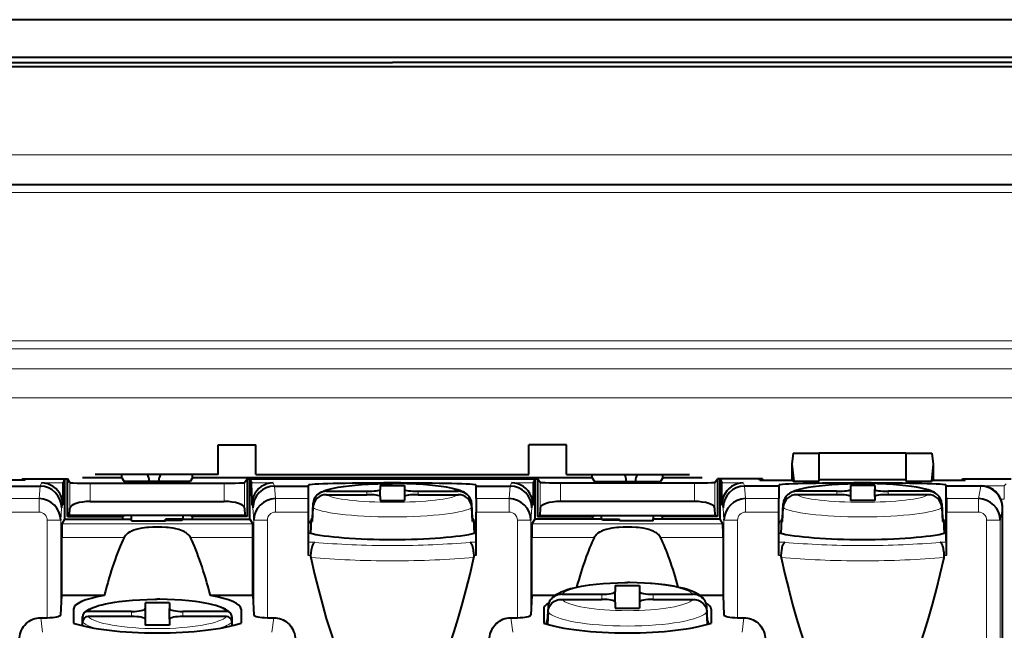
# Model space of a CAD drawing. Extents: x 0 to 420, y 0 to 297.
# Drawn here: x 230 to 267, y 169 to 191 of the extents above; entities that cross this region are included whole.
import ezdxf

# ---------------------------------------------------------------- set-up
doc = ezdxf.new("R2010")
doc.units = 0

msp = doc.modelspace()

# ---------------------------------------------------------------- linework, layer by layer
at = {"color": 7, "lineweight": 40}
for p, q in [((286.041168, 191.327148), (202.038422, 191.327148)), ((285.637878, 189.925217), (202.441711, 189.925217)), ((268.539795, 189.577148), (219.539795, 189.577148)), ((223.20665, 189.739227), (244.039795, 189.737274)), ((264.873169, 189.739227), (244.039795, 189.737274)), ((268.296661, 189.739685), (264.873169, 189.739227)), ((207.839798, 185.227142), (280.239807, 185.227142)), ((237.589798, 175.577148), (238.989792, 175.577148)), ((237.589798, 174.477142), (237.589798, 175.577148)), ((238.989792, 174.477142), (238.989792, 175.577148)), ((250.489792, 175.577148), (249.089798, 175.577148)), ((249.089798, 174.477142), (249.089798, 175.577148)), ((250.489792, 174.477142), (250.489792, 175.577148)), ((258.869049, 175.27713), (258.824493, 174.865326)), ((258.869049, 175.27713), (259.839783, 175.27713)), ((263.039795, 175.27713), (259.839783, 175.27713)), ((259.839783, 174.236206), (259.839783, 175.27713)), ((263.039795, 175.27713), (263.039795, 174.236206)), ((263.039795, 175.27713), (264.010559, 175.27713)), ((264.010559, 175.27713), (264.055084, 174.865326)), ((258.824493, 174.865326), (258.892548, 174.236206)), ((258.824493, 174.865326), (258.824493, 174.270218)), ((264.055084, 174.865326), (263.98703, 174.236206)), ((264.055084, 174.865326), (264.055084, 174.270218)), ((230.439758, 174.270218), (229.755096, 174.270218)), ((230.339798, 174.327148), (232.011719, 174.327148)), ((230.339798, 174.327148), (230.339798, 174.270218)), ((230.45903, 174.32782), (230.439758, 174.270218)), ((230.45903, 174.32782), (231.911713, 174.32782)), ((231.911713, 174.32782), (231.85083, 174.175598)), ((231.911713, 174.32782), (231.911713, 172.827148)), ((232.011719, 172.927139), (232.011719, 174.327148)), ((232.108826, 174.181458), (232.011719, 174.327148)), ((234.030731, 174.359863), (232.569916, 174.359863)), ((237.589798, 174.477142), (233.039795, 174.477142)), ((234.030731, 174.359863), (234.030731, 174.477142)), ((234.030731, 174.359863), (234.118881, 174.227631)), ((236.560699, 174.227631), (234.118881, 174.227631)), ((235.039795, 174.227631), (235.039795, 174.244904)), ((235.398132, 174.227631), (235.398132, 174.244904)), ((236.648849, 174.359863), (236.560699, 174.227631)), ((236.648849, 174.359863), (236.648849, 174.477142)), ((251.43074, 174.359863), (236.648849, 174.359863)), ((238.570755, 174.181458), (238.667862, 174.327148)), ((238.667862, 174.327148), (249.411728, 174.327148)), ((238.667862, 174.327148), (238.667862, 172.927139)), ((238.767883, 172.827148), (238.767883, 174.32782)), ((238.767883, 174.32782), (249.311707, 174.32782)), ((238.767883, 174.32782), (238.828751, 174.175598)), ((238.989792, 174.477142), (249.089798, 174.477142)), ((249.311707, 174.32782), (249.250839, 174.175598)), ((249.311707, 174.32782), (249.311707, 172.827148)), ((249.411728, 174.327148), (249.411728, 172.927139)), ((249.508835, 174.181458), (249.411728, 174.327148)), ((250.489792, 174.477142), (255.039795, 174.477142)), ((251.43074, 174.359863), (251.43074, 174.477142)), ((251.43074, 174.359863), (251.51889, 174.227631)), ((251.51889, 174.227631), (253.960709, 174.227631)), ((252.69812, 174.227631), (252.69812, 174.244904)), ((253.039795, 174.227631), (253.039795, 174.244904)), ((254.048859, 174.359863), (253.960709, 174.227631)), ((254.048859, 174.359863), (254.048859, 174.477142)), ((255.509674, 174.359863), (254.048859, 174.359863)), ((255.970764, 174.181458), (256.067871, 174.327148)), ((257.739807, 174.327148), (256.067871, 174.327148)), ((256.067871, 174.327148), (256.067871, 172.927139)), ((256.167877, 172.827148), (256.167877, 174.32782)), ((257.620575, 174.32782), (256.167877, 174.32782)), ((256.167877, 174.32782), (256.22876, 174.175598)), ((257.639832, 174.270218), (257.620575, 174.32782)), ((257.639832, 174.270218), (258.824493, 174.270218)), ((257.739807, 174.327148), (257.739807, 174.270218)), ((258.824493, 174.270218), (258.892548, 174.236206)), ((258.892548, 174.236206), (259.839783, 174.236206)), ((259.839783, 174.29248), (263.039795, 174.29248)), ((263.039795, 174.236206), (263.98703, 174.236206)), ((264.055084, 174.270218), (263.98703, 174.236206)), ((264.055084, 174.270218), (265.239807, 174.270218)), ((265.139801, 174.327148), (266.839783, 174.327148)), ((265.139801, 174.270218), (265.139801, 174.327148)), ((265.239807, 174.32782), (266.939789, 174.32782)), ((265.239807, 174.270218), (265.239807, 174.32782)), ((229.739792, 174.049408), (231.000549, 174.049408)), ((232.858719, 174.16217), (237.820877, 174.16217)), ((239.679047, 174.049408), (240.939789, 174.049408)), ((240.939789, 174.049408), (240.939789, 174.08728)), ((240.939789, 173.587372), (240.939789, 174.049408)), ((241.607056, 173.86026), (243.089798, 173.86026)), ((243.589798, 174.075974), (244.489792, 174.075974)), ((243.589798, 174.075974), (243.589798, 173.92984)), ((243.589798, 173.665421), (243.589798, 173.92984)), ((244.489792, 174.075974), (244.489792, 173.92984)), ((244.489792, 173.92984), (244.489792, 173.665405)), ((244.989792, 173.86026), (246.472534, 173.86026)), ((247.139801, 174.08728), (247.139801, 174.049408)), ((247.139801, 174.049408), (248.400543, 174.049408)), ((247.139801, 173.587372), (247.139801, 174.049408)), ((255.220871, 174.16217), (250.258713, 174.16217)), ((258.339783, 174.049408), (257.079041, 174.049408)), ((258.339783, 174.049408), (258.339783, 174.08728)), ((258.339783, 174.049408), (258.339783, 173.587372)), ((260.489807, 173.86026), (259.00708, 173.86026)), ((261.889801, 174.075974), (260.989807, 174.075974)), ((260.989807, 174.075974), (260.989807, 173.92984)), ((260.989807, 173.92984), (260.989807, 173.665405)), ((261.889801, 174.075974), (261.889801, 173.92984)), ((261.889801, 173.665405), (261.889801, 173.92984)), ((263.872528, 173.86026), (262.389801, 173.86026)), ((264.539795, 174.08728), (264.539795, 174.049408)), ((265.818298, 174.049408), (264.539795, 174.049408)), ((264.539795, 173.639313), (264.539795, 174.049408)), ((231.845734, 173.675781), (231.845734, 173.362793)), ((232.858719, 173.482117), (237.820877, 173.482117)), ((238.833862, 173.675781), (238.833862, 173.362793)), ((240.939789, 173.092239), (240.939789, 173.587372)), ((241.607056, 173.734985), (243.089798, 173.734985)), ((243.589798, 173.665405), (243.589798, 173.519287)), ((243.589798, 173.519287), (244.489792, 173.519287)), ((244.489792, 173.665405), (244.489792, 173.519287)), ((244.989792, 173.734985), (246.472534, 173.734985)), ((247.139801, 173.587372), (247.139801, 173.092239)), ((249.245728, 173.675781), (249.245728, 173.362793)), ((255.220871, 173.482117), (250.258713, 173.482117)), ((256.233856, 173.362793), (256.233856, 173.675781)), ((258.339783, 173.092239), (258.339783, 173.587372)), ((260.489807, 173.734985), (259.00708, 173.734985)), ((260.989807, 173.665405), (260.989807, 173.519287)), ((261.889801, 173.519287), (260.989807, 173.519287)), ((261.889801, 173.665405), (261.889801, 173.519287)), ((263.872528, 173.734985), (262.389801, 173.734985)), ((264.539795, 173.639313), (264.542297, 173.639313)), ((264.539795, 172.02359), (264.539795, 173.639313)), ((264.542297, 173.587372), (264.542297, 173.639313)), ((264.542297, 173.587372), (264.542297, 173.092239)), ((232.09552, 172.969025), (232.108826, 173.230042)), ((238.570755, 173.230042), (238.584076, 172.969025)), ((240.939789, 171.476517), (240.939789, 173.092239)), ((241.100662, 173.389847), (241.074112, 172.869995)), ((241.100662, 173.264587), (241.074112, 172.74472)), ((247.005478, 172.869995), (246.978928, 173.389847)), ((247.005478, 172.74472), (246.978928, 173.264587)), ((247.139801, 171.476517), (247.139801, 173.092239)), ((249.508835, 173.230042), (249.495514, 172.969025)), ((255.98407, 172.969025), (255.970764, 173.230042)), ((258.339783, 171.476517), (258.339783, 173.092239)), ((258.474121, 172.869995), (258.500671, 173.389847)), ((258.474121, 172.74472), (258.500671, 173.264587)), ((264.378906, 173.389847), (264.405487, 172.869995)), ((264.378906, 173.264587), (264.405487, 172.74472)), ((264.542297, 171.476517), (264.542297, 173.092239)), ((266.62146, 127.471291), (266.62146, 173.253143)), ((231.911713, 172.827148), (231.8069, 172.652435)), ((231.911713, 172.827148), (234.381866, 172.827148)), ((232.011719, 172.927139), (232.09552, 172.969025)), ((232.011719, 172.927139), (234.052551, 172.927139)), ((238.584076, 172.969025), (232.09552, 172.969025)), ((234.052551, 172.927139), (234.118881, 172.960297)), ((234.052551, 172.927139), (234.052551, 172.827148)), ((236.560699, 172.960297), (234.118881, 172.960297)), ((234.38208, 172.765289), (234.381393, 172.960297)), ((234.38208, 172.765289), (235.639801, 172.765289)), ((235.639801, 172.765289), (235.639801, 172.828247)), ((236.297729, 172.828247), (235.639801, 172.828247)), ((235.639801, 172.796722), (236.23465, 172.796722)), ((236.23465, 172.796722), (236.297729, 172.828247)), ((236.295532, 172.827148), (238.767883, 172.827148)), ((236.297729, 172.828247), (236.298203, 172.960297)), ((236.627029, 172.927139), (236.560699, 172.960297)), ((238.667862, 172.927139), (236.627029, 172.927139)), ((236.627029, 172.927139), (236.627029, 172.827148)), ((238.667862, 172.927139), (238.584076, 172.969025)), ((238.767883, 172.827148), (238.872696, 172.652435)), ((241.036057, 172.727142), (240.972015, 172.727142)), ((241.040253, 172.810303), (241.014618, 172.302917)), ((247.039337, 172.810303), (247.064972, 172.302917)), ((247.107574, 172.727142), (247.043549, 172.727142)), ((249.311707, 172.827148), (249.206894, 172.652435)), ((251.784073, 172.827148), (249.311707, 172.827148)), ((249.411728, 172.927139), (249.495514, 172.969025)), ((249.411728, 172.927139), (251.45256, 172.927139)), ((249.495514, 172.969025), (255.98407, 172.969025)), ((251.45256, 172.927139), (251.51889, 172.960297)), ((251.45256, 172.927139), (251.45256, 172.827148)), ((251.51889, 172.960297), (253.960709, 172.960297)), ((251.78186, 172.828247), (251.781387, 172.960297)), ((251.78186, 172.828247), (252.439789, 172.828247)), ((251.84494, 172.796722), (251.78186, 172.828247)), ((252.439789, 172.796722), (251.84494, 172.796722)), ((252.439789, 172.765289), (252.439789, 172.828247)), ((253.69751, 172.765289), (252.439789, 172.765289)), ((253.69751, 172.765289), (253.698196, 172.960297)), ((256.167877, 172.827148), (253.697739, 172.827148)), ((254.027039, 172.927139), (253.960709, 172.960297)), ((256.067871, 172.927139), (254.027039, 172.927139)), ((254.027039, 172.927139), (254.027039, 172.827148)), ((256.067871, 172.927139), (255.98407, 172.969025)), ((256.272705, 172.652435), (256.167877, 172.827148)), ((258.440247, 172.810303), (258.414612, 172.302917)), ((264.439331, 172.810303), (264.464966, 172.302917)), ((241.035339, 172.712997), (240.958954, 172.712997)), ((247.120636, 172.712997), (247.044266, 172.712997)), ((231.801758, 169.996414), (231.801758, 172.152512)), ((238.877838, 169.996414), (238.877838, 172.152512)), ((249.201752, 169.996414), (249.201752, 172.152512)), ((256.277832, 172.152512), (256.277832, 169.996414)), ((264.542297, 172.02359), (264.539795, 172.02359)), ((252.289795, 170.368347), (252.289795, 170.150024)), ((252.289795, 170.368347), (253.189789, 170.368347)), ((253.189789, 170.368347), (253.189789, 170.150024)), ((231.766617, 169.283234), (231.801758, 169.996414)), ((233.376038, 169.996414), (231.801758, 169.996414)), ((238.877838, 169.996414), (237.303558, 169.996414)), ((238.877838, 169.996414), (238.912979, 169.283234)), ((249.201752, 169.996414), (249.166611, 169.283234)), ((250.049591, 169.996414), (249.201752, 169.996414)), ((250.307068, 170.046082), (251.789795, 170.046082)), ((250.307068, 169.858948), (251.789795, 169.858948)), ((252.289795, 169.755035), (252.289795, 170.150024)), ((253.189789, 170.150024), (253.189789, 169.755005)), ((253.689789, 170.046082), (255.172531, 170.046082)), ((253.689789, 169.858948), (255.172531, 169.858948)), ((256.277832, 169.996414), (255.429993, 169.996414)), ((256.277832, 169.996414), (256.312988, 169.283234)), ((232.239792, 169.497696), (232.239792, 168.98201)), ((235.789795, 169.732544), (234.889801, 169.732544)), ((234.889801, 169.732544), (234.889801, 169.514236)), ((234.889801, 169.514236), (234.889801, 169.119202)), ((235.789795, 169.732544), (235.789795, 169.514236)), ((235.789795, 169.119202), (235.789795, 169.514236)), ((238.439789, 169.497696), (238.439789, 168.98201)), ((249.639801, 169.497696), (249.639801, 168.98201)), ((249.800659, 169.581421), (249.774109, 169.067932)), ((252.289795, 169.755005), (252.289795, 169.536682)), ((252.289795, 169.536682), (253.189789, 169.536682)), ((253.189789, 169.755005), (253.189789, 169.536682)), ((255.705475, 169.067932), (255.678925, 169.581421)), ((255.839798, 169.497696), (255.839798, 168.98201)), ((231.030243, 169.17807), (231.266647, 169.17807)), ((232.576187, 168.882874), (232.576187, 169.214645)), ((234.389801, 169.410278), (232.779037, 169.410278)), ((234.389801, 169.22316), (232.779037, 169.22316)), ((234.889801, 169.119202), (234.889801, 168.900894)), ((235.789795, 169.119202), (235.789795, 168.900894)), ((237.900558, 169.410278), (236.289795, 169.410278)), ((237.900558, 169.22316), (236.289795, 169.22316)), ((238.103394, 169.214645), (238.103394, 169.027954)), ((239.412949, 169.17807), (239.649384, 169.17807)), ((248.430237, 169.17807), (248.666641, 169.17807)), ((249.800659, 169.394302), (249.777039, 168.937363)), ((255.702545, 168.937363), (255.678925, 169.394302)), ((256.812958, 169.17807), (257.049377, 169.17807)), ((232.576187, 168.882874), (232.576187, 169.027527)), ((235.789795, 168.900894), (234.889801, 168.900894)), ((238.103394, 169.027527), (238.103394, 168.882874)), ((249.740341, 168.981003), (249.738708, 168.949158)), ((255.739258, 168.981003), (255.740875, 168.949158))]:
    msp.add_line(p, q, dxfattribs=at)
at = {"color": 7, "lineweight": 18}
for p, q in [((280.239807, 186.327148), (207.839798, 186.327148)), ((280.239807, 184.927139), (207.839798, 184.927139)), ((214.71434, 179.432953), (273.365234, 179.432953)), ((273.365234, 179.141098), (214.71434, 179.141098)), ((215.458221, 178.397217), (272.621368, 178.397217)), ((272.621368, 177.327148), (215.458221, 177.327148)), ((230.967072, 173.587372), (231.001495, 174.049408)), ((231.000549, 174.049408), (231.05101, 174.175598)), ((231.05101, 174.175598), (231.85083, 174.175598)), ((232.108826, 173.230042), (232.108826, 174.181458)), ((232.858719, 174.16217), (232.858719, 173.482117)), ((237.820877, 173.482117), (237.820877, 174.16217)), ((238.570755, 174.181458), (238.570755, 173.230042)), ((238.828751, 174.175598), (239.628571, 174.175598)), ((239.628571, 174.175598), (239.679047, 174.049408)), ((239.678101, 174.049408), (239.712524, 173.587372)), ((243.089798, 173.86026), (243.089798, 173.734985)), ((244.989792, 173.734985), (244.989792, 173.86026)), ((248.367065, 173.587372), (248.401489, 174.049408)), ((248.400543, 174.049408), (248.451019, 174.175598)), ((248.451019, 174.175598), (249.250839, 174.175598)), ((249.508835, 174.181458), (249.508835, 173.230042)), ((250.258713, 173.482117), (250.258713, 174.16217)), ((255.220871, 174.16217), (255.220871, 173.482117)), ((255.970764, 173.230042), (255.970764, 174.181458)), ((256.22876, 174.175598), (257.028564, 174.175598)), ((257.028564, 174.175598), (257.079041, 174.049408)), ((257.078094, 174.049408), (257.112518, 173.587372)), ((260.489807, 173.734985), (260.489807, 173.86026)), ((262.389801, 173.86026), (262.389801, 173.734985)), ((265.734558, 173.587372), (265.820648, 174.049408)), ((265.818298, 174.049408), (265.834503, 174.065613)), ((265.834503, 174.065613), (266.687347, 174.065613)), ((266.758392, 174.136658), (266.687347, 174.065613)), ((266.687347, 174.065613), (266.687347, 173.565796)), ((229.739792, 173.587372), (230.967072, 173.587372)), ((230.967072, 173.092239), (230.967072, 173.587372)), ((231.845734, 173.675781), (231.782013, 173.675781)), ((238.897583, 173.675781), (238.833862, 173.675781)), ((239.712524, 173.587372), (240.939789, 173.587372)), ((239.712524, 173.587372), (239.712524, 173.092239)), ((247.139801, 173.587372), (248.367065, 173.587372)), ((248.367065, 173.092239), (248.367065, 173.587372)), ((249.245728, 173.675781), (249.182007, 173.675781)), ((256.297577, 173.675781), (256.233856, 173.675781)), ((257.112518, 173.587372), (258.339783, 173.587372)), ((257.112518, 173.587372), (257.112518, 173.092239)), ((264.542297, 173.587372), (265.734558, 173.587372)), ((265.734558, 173.587372), (265.734558, 173.092239)), ((266.687347, 173.565796), (266.557861, 173.565796)), ((230.967072, 173.092239), (229.739792, 173.092239)), ((231.80098, 173.250885), (231.766617, 172.789734)), ((231.845734, 173.362793), (231.80098, 173.250885)), ((238.878616, 173.250885), (238.833862, 173.362793)), ((238.912979, 172.789734), (238.878616, 173.250885)), ((240.939789, 173.092239), (239.712524, 173.092239)), ((248.367065, 173.092239), (247.139801, 173.092239)), ((249.200974, 173.250885), (249.166611, 172.789734)), ((249.245728, 173.362793), (249.200974, 173.250885)), ((256.278625, 173.250885), (256.233856, 173.362793)), ((256.312988, 172.789734), (256.278625, 173.250885)), ((258.339783, 173.092239), (257.112518, 173.092239)), ((265.734558, 173.092239), (264.542297, 173.092239)), ((266.619202, 173.250885), (266.533386, 172.790405)), ((266.62146, 173.253143), (266.619202, 173.250885)), ((231.266647, 169.17807), (231.266647, 172.789734)), ((231.266647, 172.789734), (231.766617, 172.789734)), ((231.766617, 172.789734), (231.766617, 169.283234)), ((238.912979, 172.789734), (239.412949, 172.789734)), ((238.912979, 169.283234), (238.912979, 172.789734)), ((239.412949, 172.789734), (239.412949, 169.17807)), ((248.666641, 169.17807), (248.666641, 172.789734)), ((248.666641, 172.789734), (249.166611, 172.789734)), ((249.166611, 172.789734), (249.166611, 169.283234)), ((256.312988, 169.283234), (256.312988, 172.789734)), ((256.312988, 172.789734), (256.812958, 172.789734)), ((256.812958, 172.789734), (256.812958, 169.17807)), ((266.033569, 172.790405), (266.533386, 172.790405)), ((266.033569, 161.175018), (266.033569, 172.790405)), ((266.533386, 172.790405), (266.533386, 161.123947)), ((231.8069, 172.652435), (238.872696, 172.652435)), ((249.206894, 172.652435), (256.272705, 172.652435)), ((234.113068, 172.152512), (231.801758, 172.152512)), ((238.877838, 172.152512), (236.566528, 172.152512)), ((251.513062, 172.152512), (249.201752, 172.152512)), ((256.277832, 172.152512), (253.966522, 172.152512)), ((240.939789, 171.971649), (241.160446, 171.971649)), ((246.916641, 171.971649), (247.139801, 171.971649)), ((258.339783, 171.971649), (258.562958, 171.971649)), ((264.319153, 171.971649), (264.542297, 171.971649)), ((241.014694, 171.476517), (240.939789, 171.476517)), ((247.139801, 171.476517), (247.062393, 171.476517)), ((258.417206, 171.476517), (258.339783, 171.476517)), ((264.542297, 171.476517), (264.464905, 171.476517)), ((251.789795, 170.046082), (251.789795, 169.858948)), ((253.689789, 169.858948), (253.689789, 170.046082)), ((231.030243, 169.17807), (231.09581, 168.645844)), ((234.389801, 169.22316), (234.389801, 169.410278)), ((236.289795, 169.410278), (236.289795, 169.22316)), ((239.583801, 168.645844), (239.649384, 169.17807)), ((248.430237, 169.17807), (248.495804, 168.645844)), ((256.983795, 168.645844), (257.049377, 169.17807))]:
    msp.add_line(p, q, dxfattribs=at)
at = {"color": 7, "lineweight": 40}
for points in [[(232.108826, 174.181458), (232.109268, 174.181061), (232.11113, 174.180237), (232.124573, 174.177795), (232.149597, 174.175415), (232.232651, 174.17099), (232.372772, 174.16684), (232.551483, 174.163895), (232.858719, 174.16217)], [(237.820877, 174.16217), (238.222809, 174.165222), (238.383545, 174.168823), (238.499573, 174.173462), (238.54715, 174.17691), (238.561508, 174.178711), (238.569321, 174.180542), (238.570465, 174.181152), (238.570755, 174.181458)], [(241.272751, 173.737625), (241.287598, 173.749969), (241.33165, 173.782776), (241.375031, 173.810532), (241.419174, 173.835083), (241.46286, 173.856445), (241.540863, 173.888962), (241.615433, 173.914978), (241.711761, 173.943329), (241.816681, 173.969299), (241.91925, 173.991089), (242.038147, 174.012924), (242.230957, 174.042496), (242.440552, 174.068451), (242.665649, 174.090866), (242.904465, 174.10965), (243.15477, 174.124695), (243.502182, 174.138809), (243.859482, 174.145905), (244.039795, 174.146805)], [(246.806839, 173.737625), (246.791992, 173.749969), (246.74794, 173.782776), (246.704559, 173.810532), (246.660416, 173.835083), (246.61673, 173.856445), (246.538727, 173.888962), (246.464157, 173.914978), (246.367828, 173.943329), (246.262909, 173.969299), (246.160339, 173.991089), (246.041443, 174.012924), (245.848633, 174.042496), (245.639038, 174.068451), (245.41394, 174.090866), (245.175125, 174.10965), (244.92482, 174.124695), (244.577408, 174.138809), (244.220108, 174.145905), (244.039795, 174.146805)], [(250.258713, 174.16217), (249.856781, 174.165222), (249.696045, 174.168823), (249.580017, 174.173462), (249.53244, 174.17691), (249.518082, 174.178711), (249.510269, 174.180542), (249.509125, 174.181152), (249.508835, 174.181458)], [(255.970764, 174.181458), (255.970322, 174.181061), (255.96846, 174.180237), (255.955017, 174.177795), (255.929993, 174.175415), (255.846939, 174.17099), (255.706818, 174.16684), (255.528107, 174.163895), (255.220871, 174.16217)], [(258.67276, 173.737625), (258.687592, 173.749969), (258.731659, 173.782776), (258.775024, 173.810532), (258.819183, 173.835083), (258.862854, 173.856445), (258.940857, 173.888962), (259.015442, 173.914978), (259.111755, 173.943329), (259.216675, 173.969299), (259.319244, 173.991089), (259.438141, 174.012924), (259.630951, 174.042496), (259.840546, 174.068451), (260.065643, 174.090866), (260.304474, 174.10965), (260.554779, 174.124695), (260.902191, 174.138809), (261.259491, 174.145905), (261.439789, 174.146805)], [(264.206848, 173.737625), (264.191986, 173.749969), (264.147949, 173.782776), (264.104553, 173.810532), (264.060425, 173.835083), (264.016724, 173.856445), (263.938721, 173.888962), (263.864166, 173.914978), (263.767822, 173.943329), (263.662903, 173.969299), (263.560333, 173.991089), (263.441437, 174.012924), (263.248627, 174.042496), (263.039032, 174.068451), (262.813934, 174.090866), (262.575134, 174.10965), (262.324829, 174.124695), (261.977417, 174.138809), (261.620117, 174.145905), (261.439789, 174.146805)], [(235.339798, 172.534851), (235.177383, 172.531403), (235.019653, 172.522491), (234.942291, 172.515594), (234.865311, 172.506683), (234.762512, 172.491058), (234.658966, 172.470337), (234.555206, 172.443665), (234.469269, 172.416016), (234.422348, 172.398132), (234.376221, 172.378082), (234.340683, 172.360687), (234.305725, 172.341553), (234.248627, 172.304626), (234.221649, 172.283798), (234.195923, 172.2612), (234.164124, 172.228271), (234.13591, 172.191956), (234.113068, 172.152512)], [(236.566528, 172.152512), (236.543777, 172.191803), (236.515945, 172.227814), (236.484573, 172.260376), (236.450729, 172.289505), (236.41449, 172.315918), (236.378601, 172.338593), (236.341614, 172.359177), (236.299576, 172.379913), (236.25705, 172.398499), (236.195831, 172.421555), (236.133026, 172.441498), (236.02803, 172.468475), (235.92305, 172.489532), (235.818878, 172.505829), (235.740997, 172.515396), (235.662827, 172.522919), (235.503647, 172.532318), (235.339798, 172.534851)], [(252.739792, 172.534851), (252.577377, 172.531403), (252.419647, 172.522491), (252.342285, 172.515594), (252.26532, 172.506683), (252.162506, 172.491058), (252.05896, 172.470337), (251.9552, 172.443665), (251.869263, 172.416016), (251.822357, 172.398132), (251.77623, 172.378082), (251.740692, 172.360687), (251.705734, 172.341553), (251.648621, 172.304626), (251.621643, 172.283798), (251.595917, 172.2612), (251.564117, 172.228271), (251.535904, 172.191956), (251.513062, 172.152512)], [(253.966522, 172.152512), (253.943771, 172.191803), (253.915955, 172.227814), (253.884583, 172.260376), (253.850723, 172.289505), (253.814499, 172.315918), (253.778595, 172.338593), (253.741623, 172.359177), (253.699585, 172.379913), (253.657043, 172.398499), (253.595825, 172.421555), (253.53302, 172.441498), (253.428024, 172.468475), (253.323059, 172.489532), (253.218887, 172.505829), (253.141006, 172.515396), (253.06282, 172.522919), (252.903656, 172.532318), (252.739792, 172.534851)], [(241.160446, 171.971649), (241.146088, 171.962769), (241.132034, 171.94957), (241.119324, 171.933594), (241.107117, 171.914291), (241.093842, 171.888489), (241.08139, 171.859131), (241.068359, 171.821899), (241.05661, 171.781189), (241.045395, 171.733856), (241.035812, 171.683777), (241.022095, 171.582031), (241.014694, 171.476517)], [(247.062393, 171.476517), (247.054504, 171.586655), (247.047607, 171.642914), (247.038818, 171.697525), (247.029114, 171.745483), (247.017899, 171.790726), (246.999863, 171.847961), (246.979294, 171.896729), (246.96817, 171.917389), (246.956543, 171.935257), (246.936951, 171.957718), (246.926849, 171.96579), (246.916641, 171.971649)], [(258.562958, 171.971649), (258.548584, 171.962769), (258.534546, 171.94957), (258.52182, 171.933594), (258.509613, 171.914291), (258.496338, 171.888489), (258.483887, 171.859131), (258.470856, 171.821899), (258.459106, 171.781189), (258.447906, 171.733856), (258.438324, 171.683777), (258.424591, 171.582031), (258.417206, 171.476517)], [(264.464905, 171.476517), (264.45694, 171.586761), (264.450012, 171.643219), (264.441162, 171.697968), (264.431519, 171.745728), (264.420349, 171.790802), (264.402344, 171.847992), (264.381775, 171.896759), (264.370667, 171.917389), (264.359039, 171.935272), (264.339447, 171.957718), (264.329346, 171.96579), (264.319153, 171.971649)], [(249.898529, 169.846909), (249.924393, 169.878906), (249.951309, 169.908661), (249.995331, 169.95134), (250.040741, 169.98938), (250.088654, 170.024506), (250.129272, 170.051041), (250.200546, 170.09201), (250.29303, 170.137054), (250.396713, 170.179596), (250.515167, 170.220642), (250.635712, 170.256287), (250.763504, 170.288895), (250.884033, 170.315735), (251.040359, 170.345932), (251.189056, 170.370636), (251.344177, 170.392838), (251.58757, 170.421448), (251.842117, 170.444305), (252.105469, 170.461349), (252.375092, 170.472427), (252.648361, 170.477478), (252.739792, 170.477814)], [(255.581055, 169.846924), (255.555191, 169.878906), (255.528275, 169.908661), (255.484268, 169.95134), (255.438858, 169.98938), (255.39093, 170.024506), (255.350327, 170.051041), (255.279053, 170.09201), (255.186569, 170.137054), (255.08287, 170.179596), (254.964417, 170.220642), (254.843872, 170.256287), (254.71608, 170.288895), (254.595566, 170.315735), (254.43924, 170.345932), (254.290527, 170.370636), (254.135422, 170.392838), (253.892014, 170.421448), (253.637482, 170.444305), (253.374115, 170.461349), (253.104492, 170.472427), (252.831223, 170.477478), (252.739792, 170.477814)], [(232.618103, 169.333771), (232.635712, 169.354553), (232.663071, 169.382538), (232.692261, 169.408234), (232.746796, 169.448471), (232.813904, 169.488861), (232.877258, 169.52092), (232.965057, 169.558685), (233.072769, 169.597656), (233.166901, 169.626953), (233.285568, 169.659088), (233.4263, 169.691879), (233.563385, 169.719421), (233.768921, 169.754242), (233.924393, 169.776306), (234.169678, 169.804901), (234.427292, 169.827866), (234.69455, 169.845032), (234.968674, 169.856216), (235.246735, 169.861328), (235.339798, 169.861664)], [(238.061493, 169.333771), (238.043884, 169.354553), (238.01651, 169.382538), (237.98732, 169.408234), (237.932785, 169.448471), (237.865692, 169.488861), (237.802322, 169.52092), (237.714539, 169.558685), (237.606812, 169.597656), (237.51268, 169.626953), (237.394012, 169.659088), (237.253296, 169.691879), (237.116211, 169.719421), (236.910675, 169.754242), (236.755188, 169.776306), (236.509903, 169.804901), (236.252304, 169.827866), (235.985046, 169.845032), (235.710922, 169.856216), (235.432846, 169.861328), (235.339798, 169.861664)], [(249.800659, 169.394302), (249.807617, 169.453979), (249.82196, 169.512207), (249.843491, 169.568146), (249.871948, 169.621155), (249.906967, 169.670517), (249.947784, 169.71521), (249.993866, 169.7547), (250.04451, 169.788437), (250.098953, 169.815948), (250.156372, 169.836914), (250.20578, 169.849121), (250.256241, 169.856491), (250.307068, 169.858948)], [(255.172531, 169.858948), (255.233795, 169.855347), (255.294052, 169.844727), (255.352509, 169.827209), (255.408463, 169.802917), (255.461182, 169.772125), (255.509583, 169.735458), (255.553101, 169.693268), (255.591064, 169.646149), (255.622803, 169.594849), (255.647858, 169.540161), (255.663315, 169.492676), (255.673737, 169.443817), (255.678925, 169.394302)], [(230.234314, 168.364655), (230.237656, 168.438675), (230.247498, 168.512054), (230.263794, 168.584229), (230.286453, 168.654633), (230.315384, 168.722794), (230.350403, 168.788132), (230.39032, 168.848831), (230.435638, 168.905838), (230.486008, 168.958618), (230.540955, 169.006622), (230.599945, 169.049316), (230.662506, 169.086304), (230.731934, 169.118927), (230.804031, 169.144608), (230.878159, 169.163132), (230.953766, 169.174316), (231.030243, 169.17807)], [(239.649384, 169.17807), (239.721512, 169.174683), (239.792953, 169.164719), (239.863083, 169.148285), (239.931396, 169.125458), (239.997406, 169.096405), (240.060593, 169.061386), (240.120865, 169.020355), (240.177231, 168.973862), (240.229218, 168.922333), (240.276306, 168.866302), (240.318085, 168.806335), (240.354218, 168.742996), (240.386719, 168.671326), (240.412216, 168.597061), (240.430542, 168.520828), (240.441589, 168.443146), (240.445297, 168.364655)], [(247.634323, 168.364655), (247.637665, 168.438675), (247.647507, 168.512054), (247.663788, 168.584229), (247.686462, 168.654633), (247.715393, 168.722794), (247.750397, 168.788132), (247.790329, 168.848831), (247.835632, 168.905838), (247.886002, 168.958618), (247.940948, 169.006622), (247.999954, 169.049316), (248.062515, 169.086304), (248.131943, 169.118927), (248.204041, 169.144608), (248.278168, 169.163132), (248.353775, 169.174316), (248.430237, 169.17807)], [(257.049377, 169.17807), (257.121521, 169.174683), (257.192932, 169.164719), (257.263092, 169.148285), (257.33139, 169.125458), (257.3974, 169.096405), (257.460602, 169.061401), (257.520874, 169.020355), (257.57724, 168.973877), (257.629211, 168.922333), (257.6763, 168.866302), (257.718079, 168.806335), (257.754211, 168.742996), (257.786713, 168.671326), (257.812225, 168.597061), (257.830536, 168.520828), (257.841583, 168.443146), (257.845306, 168.364655)]]:
    msp.add_lwpolyline(points, dxfattribs=at)
for centre, radius, start, end in [((234.539795, 174.244904), 0.5, 0, 27.676459), ((235.898132, 174.244904), 0.5, 152.323546, 180.000005), ((252.19812, 174.244904), 0.5, 0, 27.676459), ((253.539795, 174.244904), 0.5, 152.323546, 180.000005), ((231.000992, 173.249207), 0.80011, 0.11974, 89.979184), ((231.027786, 173.358551), 0.817872, 22.812125, 88.371959), ((246.323425, 173.815033), 14.477716, 178.57281, 180.551096), ((224.355118, 173.815018), 14.478772, 359.449001, 1.427132), ((239.678604, 173.249207), 0.80011, 90.020814, 179.880258), ((239.65181, 173.358536), 0.817879, 91.628354, 157.187583), ((241.60585, 173.346008), 0.51416, 89.865175, 130.265327), ((246.473602, 173.345703), 0.514497, 49.566451, 90.120583), ((248.400986, 173.249207), 0.80011, 0.11974, 89.979184), ((248.427795, 173.358551), 0.817872, 22.812125, 88.371959), ((263.723419, 173.815033), 14.477714, 178.57281, 180.551096), ((241.755112, 173.815018), 14.478772, 359.449001, 1.427132), ((257.078613, 173.249207), 0.80011, 90.020814, 179.880258), ((257.051819, 173.358536), 0.817879, 91.628354, 157.187583), ((259.005859, 173.346008), 0.51416, 89.865175, 130.265327), ((263.873596, 173.345703), 0.514497, 49.566451, 90.120583), ((265.818024, 173.248062), 0.801291, 0.201532, 89.812821), ((265.807465, 173.255768), 0.811143, 22.448656, 88.088157), ((230.958969, 172.779419), 0.808532, 0.731706, 89.426062), ((231.045395, 173.362808), 0.800346, 359.999081, 23.018955), ((239.634201, 173.362808), 0.800346, 156.981052, 180.000924), ((239.720612, 172.779419), 0.808532, 90.573936, 179.268301), ((241.600311, 173.232758), 0.501433, 89.229598, 176.355129), ((241.591064, 173.363419), 0.491172, 130.260081, 176.915191), ((246.479279, 173.232758), 0.501444, 3.646304, 90.769239), ((246.4888, 173.363556), 0.490887, 3.070062, 49.563678), ((248.358978, 172.779419), 0.808532, 0.731706, 89.426062), ((248.445389, 173.362808), 0.800346, 359.999081, 23.018955), ((257.03421, 173.362808), 0.800346, 156.981052, 180.000924), ((257.120605, 172.779419), 0.808532, 90.573936, 179.268301), ((259.000305, 173.232758), 0.501433, 89.229598, 176.355129), ((258.991058, 173.363419), 0.491172, 130.260081, 176.915191), ((263.879272, 173.232758), 0.501444, 3.646304, 90.769239), ((263.888794, 173.363556), 0.490887, 3.070062, 49.563678), ((265.72525, 172.778931), 0.809038, 0.812582, 89.340944), ((265.820221, 173.252899), 0.801253, 0.017082, 22.985547), ((246.973709, 172.286789), 15.171976, 178.620635, 180.507068), ((223.70787, 172.286804), 15.16999, 359.492795, 1.379485), ((264.373718, 172.286789), 15.171976, 178.620635, 180.507068), ((241.107864, 172.286804), 15.16999, 359.492795, 1.379485), ((241.287842, 171.466293), 0.273355, 177.856446, 192.688929), ((246.789246, 171.466293), 0.273355, 347.311074, 2.14355), ((258.690338, 171.466293), 0.273355, 177.856446, 192.688929), ((264.191742, 171.466293), 0.273355, 347.311074, 2.14355), ((250.279327, 169.555603), 0.479391, 142.458157, 176.911038), ((250.303818, 169.532867), 0.512978, 89.63775, 142.111539), ((255.175751, 169.532867), 0.512981, 37.701237, 90.360479), ((255.200851, 169.555847), 0.478769, 3.063002, 37.362228), ((232.774948, 169.023254), 0.199353, 88.827805, 178.769314), ((232.768951, 169.213715), 0.192783, 141.437126, 179.719571), ((232.778107, 169.204315), 0.205899, 89.744874, 140.985227), ((237.901642, 169.204559), 0.205601, 38.9103, 90.302115), ((237.904617, 169.0233), 0.199344, 1.217872, 91.163218), ((237.912598, 169.214264), 0.190818, 0.117525, 38.712327)]:
    msp.add_arc(centre, radius, start, end, dxfattribs=at)
at = {"color": 7, "lineweight": 18}
for centre, radius, start, end in [((230.96228, 172.788361), 0.304385, 0.258645, 89.099818), ((239.717331, 172.78833), 0.304417, 90.905207, 179.737521), ((248.362289, 172.788361), 0.304385, 0.258645, 89.099818), ((257.11734, 172.78833), 0.304417, 90.905207, 179.737521), ((265.730011, 172.789124), 0.303592, 0.238519, 89.138893)]:
    msp.add_arc(centre, radius, start, end, dxfattribs=at)
at = {"color": 7, "lineweight": 40}
for centre, major_axis, ratio, start_param, end_param in [((244.039795, 174.08728), (-3.100006, 0), 0.026346, 3.141592654, 6.283185307), ((243.089798, 173.92984), (-0.5, 0), 0.139173, 1.570796327, 3.141592654), ((244.989792, 173.92984), (-0.5, 0), 0.139173, 0, 1.570796327), ((261.439789, 174.08728), (-3.100006, 0), 0.026346, 3.141592654, 6.283185307), ((260.489807, 173.92984), (0.5, 0), 0.139173, 4.71238898, 6.283185307), ((262.389801, 173.92984), (0.5, 0), 0.139173, 3.141592654, 4.712388977), ((265.818298, 173.249695), (-0.565674, 0.565689), 0.999315, 5.494486625, 5.497444527), ((232.858719, 173.225555), (-0.75, 0), 0.342073, 4.712389073, 6.265732016), ((237.820877, 173.225555), (-0.75, 0), 0.342073, 3.159045947, 4.71238898), ((243.089798, 173.665405), (-0.5, 0), 0.139173, 3.141592654, 4.71238898), ((244.989792, 173.665405), (-0.5, 0), 0.139173, 4.71238898, 6.283185307), ((250.258713, 173.225555), (0.75, 0), 0.342073, 1.570796327, 3.124139361), ((255.220871, 173.225555), (0.75, 0), 0.342073, 0.017453292, 1.570796234), ((260.489807, 173.665405), (0.5, 0), 0.139173, 0, 1.570796327), ((262.389801, 173.665405), (0.5, 0), 0.139173, 1.57079633, 3.141592654), ((244.039795, 172.664978), (-3.100006, 0), 0.139173, 6.030284094, 6.283185307), ((244.039795, 172.807358), (2.999634, 0), 0.139173, 3.134560146, 3.292179885), ((244.039795, 172.807358), (2.999634, 0), 0.139173, 2.991005422, 3.134560146), ((244.039795, 172.807358), (2.999634, 0), 0.139173, 0.007032508, 0.150587231), ((244.039795, 172.807358), (2.999634, 0), 0.139173, 6.132598076, 6.290217815), ((244.039795, 172.664978), (-3.100006, 0), 0.139173, 3.141592654, 3.394493905), ((261.439789, 172.664978), (3.100006, 0), 0.139173, 2.88869144, 3.141592654), ((261.439789, 172.807358), (-2.999634, 0), 0.139173, 6.2761528, 6.433772535), ((261.439789, 172.807358), (-2.999634, 0), 0.139173, 6.132598079, 6.2761528), ((261.439789, 172.807358), (-2.999634, 0), 0.139173, 3.148625161, 3.292179881), ((261.439789, 172.807358), (-2.999634, 0), 0.139173, 2.991005426, 3.148625161), ((261.439789, 172.664978), (3.100006, 0), 0.139173, 0, 0.252901251), ((235.330078, 158.535797), (-0.008728, -14.832932), 0.208198, 3.549490383, 3.829512582), ((235.348969, 158.531464), (0.00824, -14.837326), 0.208182, 2.453780489, 2.733754627), ((244.039795, 172.574509), (3.600006, 0), 0.139173, 3.674937902, 5.749840059), ((252.730377, 158.533173), (-0.008453, -14.835587), 0.208187, 3.549453853, 3.795401928), ((252.748611, 158.528519), (0.007904, -14.840302), 0.20817, 2.487892679, 2.733795566), ((261.439789, 172.574509), (3.600006, 0), 0.139173, 3.674937878, 5.749839991), ((244.03421, 206.092255), (0.003021, -40.889549), 0.139271, 5.725117028, 6.184698989), ((244.042877, 206.092255), (-0.003021, -40.889549), 0.139271, 0.098486318, 0.558068279), ((261.436707, 206.092255), (0.003021, -40.889549), 0.139271, 5.725117028, 6.184698989), ((261.445374, 206.092255), (-0.003021, -40.889549), 0.139271, 0.098486318, 0.558068279), ((235.339798, 169.497696), (-3.100006, 0), 0.207912, 5.39842202, 6.283185307), ((235.339798, 169.497696), (-3.100006, 0), 0.207912, 3.141592654, 4.026355941), ((251.789795, 170.150024), (-0.5, 0), 0.207912, 1.570796327, 3.141592654), ((251.789795, 169.755005), (-0.5, 0), 0.207912, 3.141592654, 4.71238898), ((253.689789, 170.150024), (-0.5, 0), 0.207912, 0, 1.570796327), ((253.689789, 169.755005), (-0.5, 0), 0.207912, 4.71238898, 6.283185307), ((234.389801, 169.514236), (0.5, 0), 0.207912, 4.712388984, 6.283185307), ((236.289795, 169.514236), (0.5, 0), 0.207912, 3.141592654, 4.71238898), ((252.739792, 169.497696), (-3.100006, 0), 0.207912, 5.932223197, 6.283185307), ((252.739792, 169.497696), (-3.100006, 0), 0.207912, 3.141592654, 3.49252165), ((231.266647, 169.284348), (0.5, 0), 0.212557, 4.71238898, 6.272713336), ((234.389801, 169.119202), (0.5, 0), 0.207912, 0, 1.570796327), ((236.289795, 169.119202), (0.5, 0), 0.207912, 1.570796327, 3.141592654), ((239.412949, 169.284348), (-0.5, 0), 0.212557, 0.010471972, 1.570796327), ((248.666641, 169.284348), (0.5, 0), 0.212557, 4.71238898, 6.272713336), ((256.812958, 169.284348), (0.5, 0), 0.212557, 3.152064636, 4.712388663), ((235.339798, 169.362549), (3.600006, 0), 0.207912, 3.674937902, 5.749840059), ((252.739792, 169.362549), (3.600006, 0), 0.207912, 3.674937902, 5.749840059), ((252.739792, 168.974365), (2.999634, 0), 0.207912, 3.130956559, 3.184097098), ((252.739792, 168.974365), (2.999634, 0), 0.207912, 2.991005426, 3.130956559), ((252.739792, 168.974365), (2.999634, 0), 0.207912, 0.010636094, 0.150587228), ((252.739792, 168.974365), (2.999634, 0), 0.207912, 6.240680843, 6.293821402)]:
    msp.add_ellipse(centre, major_axis=major_axis, ratio=ratio, start_param=start_param, end_param=end_param, dxfattribs=at)
at = {"color": 7, "lineweight": 18}
for centre, major_axis, ratio, start_param, end_param in [((244.039795, 173.797623), (2.473999, 0), 0.139173, 0.182909828, 2.958682825), ((261.439789, 173.797623), (2.473999, 0), 0.139173, 0.182909828, 2.958682825), ((244.039795, 173.797623), (2.473999, 0), 0.139173, 3.324502482, 6.100275479), ((261.439789, 173.797623), (2.473999, 0), 0.139173, 3.324502482, 6.100275479), ((244.039795, 173.327209), (-2.973389, 0), 0.139173, 0.151926862, 2.989665792), ((261.439789, 173.327209), (-2.973389, 0), 0.139173, 0.151926862, 2.989665792), ((244.037292, 172.574509), (5.200012, 0), 0.139173, 4.126140084, 4.71238898), ((244.039795, 172.574509), (5.200012, 0), 0.139173, 4.71238898, 5.298637877), ((261.439789, 172.574509), (5.200012, 0), 0.139173, 4.126140084, 4.71238898), ((261.442291, 172.574509), (5.200012, 0), 0.139173, 4.71238898, 5.298637877), ((244.037292, 172.079376), (-5.700012, 0), 0.139173, 1.013203051, 1.571016018), ((244.039795, 172.079376), (-5.700012, 0), 0.139173, 1.570576635, 2.128389602), ((261.439789, 172.079376), (-5.700012, 0), 0.139173, 1.013203051, 1.571016018), ((261.442291, 172.079376), (-5.700012, 0), 0.139173, 1.570576635, 2.128389602), ((252.739792, 169.952515), (2.473999, 0), 0.207912, 0.182909828, 2.958682825), ((235.339798, 169.316711), (-2.600006, 0), 0.207912, 3.315545541, 6.109232419), ((252.739792, 169.952515), (2.473999, 0), 0.207912, 3.324502482, 6.100275479), ((235.339798, 169.316711), (-2.600006, 0), 0.207912, 0.173952888, 2.967639766), ((252.739792, 169.487854), (-2.973389, 0), 0.207912, 0.151926862, 2.989665792), ((235.339798, 169.121094), (2.799988, 0), 0.207912, 3.303006957, 3.760061684), ((235.339798, 169.121094), (2.799988, 0), 0.207912, 5.664716229, 6.121771004)]:
    msp.add_ellipse(centre, major_axis=major_axis, ratio=ratio, start_param=start_param, end_param=end_param, dxfattribs=at)

doc.saveas('drawing.dxf')
